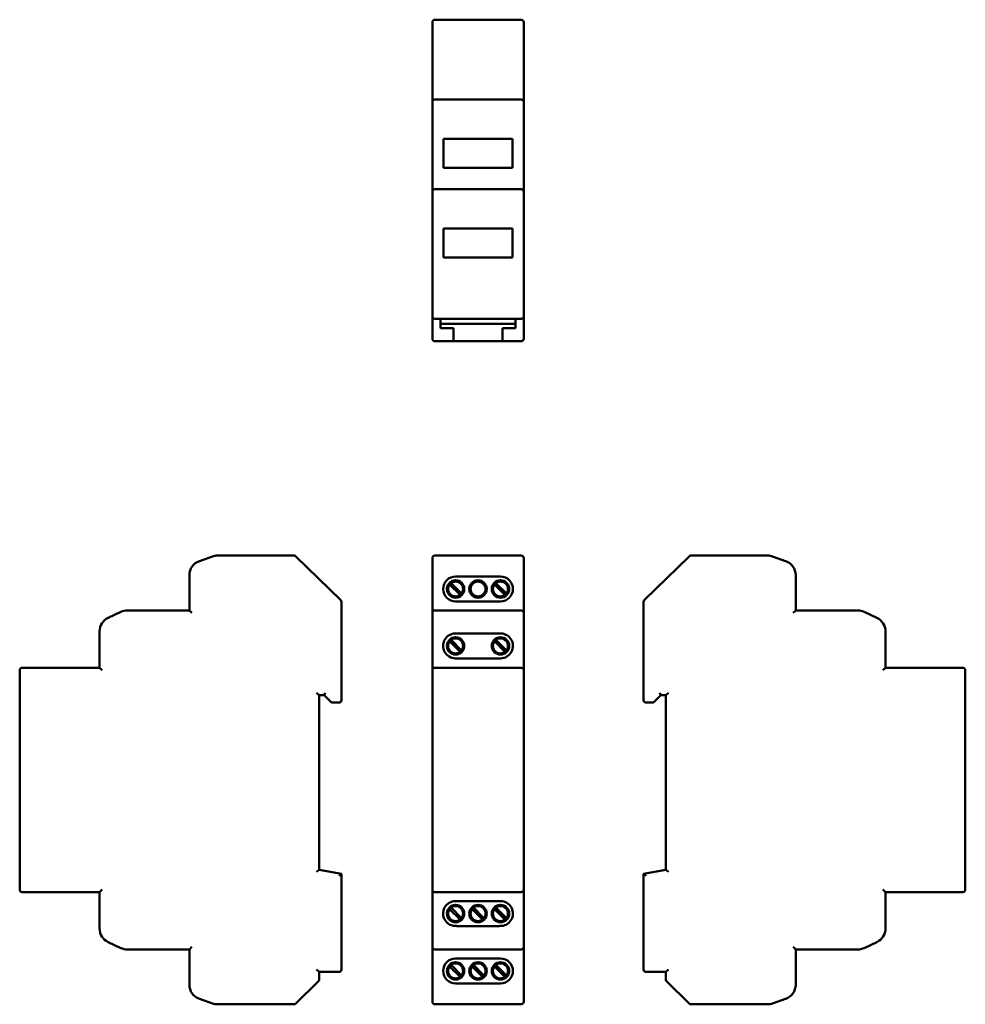
# Model space of a CAD drawing. Units: millimetres. Extents: x 10 to 200, y 77 to 275.
import ezdxf

# ---------------------------------------------------------------- set-up
doc = ezdxf.new("R2010")
doc.units = ezdxf.units.MM
doc.layers.add('Viditelné hrany(CSN)', color=7, linetype='Continuous', lineweight=50)

msp = doc.modelspace()

# ---------------------------------------------------------------- linework, layer by layer
at = {"layer": 'Viditelné hrany(CSN)'}
for p, q in [((110.92, 274.69), (93.62, 274.69)), ((93.12, 274.19), (93.12, 258.19)), ((111.42, 258.19), (111.42, 274.19)), ((93.12, 256.76), (93.12, 258.19)), ((93.12, 256.76), (93.12, 254.19)), ((110.92, 258.69), (93.62, 258.69)), ((111.42, 258.19), (111.42, 256.76)), ((111.42, 254.19), (111.42, 256.76)), ((93.12, 253.12), (93.12, 254.19)), ((93.12, 253.12), (93.12, 240.19)), ((111.42, 254.19), (111.42, 253.12)), ((111.42, 240.19), (111.42, 253.12)), ((95.37, 250.79), (109.17, 250.79)), ((95.37, 244.99), (95.37, 250.79)), ((109.17, 250.79), (109.17, 244.99)), ((109.17, 244.99), (95.37, 244.99)), ((93.12, 238.52), (93.12, 240.19)), ((110.92, 240.69), (93.62, 240.69)), ((111.42, 240.19), (111.42, 238.52)), ((93.12, 238.52), (93.12, 235.91)), ((111.42, 235.91), (111.42, 238.52)), ((93.12, 235.08), (93.12, 235.91)), ((93.12, 235.08), (93.12, 219.7)), ((111.42, 235.91), (111.42, 235.08)), ((111.42, 219.7), (111.42, 235.08)), ((95.37, 232.79), (109.17, 232.79)), ((95.37, 226.99), (95.37, 232.79)), ((109.17, 232.79), (109.17, 226.99)), ((109.17, 226.99), (95.37, 226.99)), ((93.12, 219.7), (93.12, 215.19)), ((111.42, 215.19), (111.42, 219.7)), ((93.12, 215.19), (93.12, 210.69)), ((93.62, 214.69), (110.92, 214.69)), ((94.77, 212.79), (94.77, 214.69)), ((94.77, 213.69), (109.77, 213.69)), ((109.77, 212.79), (109.77, 214.69)), ((111.42, 210.69), (111.42, 215.19)), ((94.77, 212.79), (97.37, 212.79)), ((97.37, 210.69), (97.37, 212.79)), ((107.17, 210.69), (107.17, 212.79)), ((109.77, 212.79), (107.17, 212.79)), ((93.62, 210.19), (97.37, 210.19)), ((97.37, 210.69), (97.37, 210.19)), ((97.37, 210.19), (107.17, 210.19)), ((107.17, 210.19), (107.17, 210.69)), ((107.17, 210.19), (110.92, 210.19)), ((49.02, 167.02), (46.41, 166.1)), ((65.4, 167.2), (50.02, 167.2)), ((74.76, 158.24), (65.75, 167.05)), ((93.12, 166.55), (93.12, 166.7)), ((93.12, 166.55), (93.12, 165.63)), ((93.62, 167.2), (110.92, 167.2)), ((111.42, 166.7), (111.42, 166.55)), ((111.42, 165.63), (111.42, 166.55)), ((144.59, 167.05), (135.59, 158.24)), ((160.32, 167.2), (144.94, 167.2)), ((163.93, 166.1), (161.32, 167.02)), ((93.12, 163.27), (93.12, 165.63)), ((111.42, 165.63), (111.42, 163.27)), ((44.41, 163.27), (44.41, 156.2)), ((93.12, 163.27), (93.12, 155.7)), ((97.77, 163), (106.77, 163)), ((111.42, 155.7), (111.42, 163.27)), ((165.94, 156.2), (165.94, 163.27)), ((96.64, 161.34), (96.62, 161.37)), ((96.71, 161.27), (96.64, 161.34)), ((98.54, 159.44), (96.71, 161.27)), ((96.9, 161.65), (96.92, 161.63)), ((96.92, 161.63), (96.99, 161.55)), ((96.99, 161.55), (98.83, 159.72)), ((105.64, 161.34), (105.62, 161.37)), ((105.71, 161.27), (105.64, 161.34)), ((107.54, 159.44), (105.71, 161.27)), ((105.9, 161.65), (105.92, 161.63)), ((105.92, 161.63), (105.99, 161.55)), ((105.99, 161.55), (107.83, 159.72)), ((98.61, 159.37), (98.54, 159.44)), ((98.64, 159.34), (98.61, 159.37)), ((98.83, 159.72), (98.9, 159.65)), ((98.9, 159.65), (98.92, 159.63)), ((107.61, 159.37), (107.54, 159.44)), ((107.64, 159.34), (107.61, 159.37)), ((107.83, 159.72), (107.9, 159.65)), ((107.9, 159.65), (107.92, 159.63)), ((44.41, 156.2), (31.98, 156.2)), ((44.41, 156.2), (44.91, 155.7)), ((74.91, 138.2), (74.91, 157.88)), ((93.62, 156.2), (110.92, 156.2)), ((106.77, 158), (97.77, 158)), ((135.44, 157.88), (135.44, 138.2)), ((165.94, 156.2), (165.44, 155.7)), ((178.37, 156.2), (165.94, 156.2)), ((30.7, 155.91), (28.13, 154.71)), ((93.12, 155.46), (93.12, 155.7)), ((93.12, 155.46), (93.12, 154.25)), ((93.12, 151.99), (93.12, 154.25)), ((111.42, 155.7), (111.42, 155.46)), ((111.42, 154.25), (111.42, 155.46)), ((111.42, 154.25), (111.42, 151.99)), ((182.21, 154.71), (179.64, 155.91)), ((26.41, 151.99), (26.41, 144.7)), ((93.12, 151.99), (93.12, 144.2)), ((96.9, 150.24), (96.92, 150.22)), ((96.92, 150.22), (96.99, 150.15)), ((96.99, 150.15), (98.83, 148.32)), ((97.97, 151.58), (106.57, 151.58)), ((105.9, 150.24), (105.92, 150.22)), ((105.92, 150.22), (105.99, 150.15)), ((105.99, 150.15), (107.83, 148.32)), ((111.42, 144.2), (111.42, 151.99)), ((183.94, 144.7), (183.94, 151.99)), ((96.64, 149.94), (96.62, 149.96)), ((96.71, 149.87), (96.64, 149.94)), ((98.54, 148.03), (96.71, 149.87)), ((98.83, 148.32), (98.9, 148.25)), ((98.9, 148.25), (98.92, 148.22)), ((105.64, 149.94), (105.62, 149.96)), ((105.71, 149.87), (105.64, 149.94)), ((107.54, 148.03), (105.71, 149.87)), ((107.83, 148.32), (107.9, 148.25)), ((107.9, 148.25), (107.92, 148.22)), ((106.77, 146.59), (97.77, 146.59)), ((98.61, 147.96), (98.54, 148.03)), ((98.64, 147.94), (98.61, 147.96)), ((107.61, 147.96), (107.54, 148.03)), ((107.64, 147.94), (107.61, 147.96)), ((10.41, 144.2), (10.41, 100.2)), ((26.41, 144.7), (10.91, 144.7)), ((26.41, 144.7), (26.91, 144.2)), ((93.12, 144.2), (93.12, 100.2)), ((110.92, 144.7), (93.62, 144.7)), ((111.42, 100.2), (111.42, 144.2)), ((183.94, 144.7), (183.44, 144.2)), ((199.44, 144.7), (183.94, 144.7)), ((199.94, 100.2), (199.94, 144.2)), ((70.41, 139.2), (69.91, 139.7)), ((70.41, 139.2), (71.41, 139.2)), ((70.41, 104.2), (70.41, 139.2)), ((71.41, 139.2), (71.61, 139.7)), ((71.41, 139.2), (72.76, 137.84)), ((137.58, 137.84), (138.94, 139.2)), ((138.94, 139.2), (138.73, 139.7)), ((138.94, 139.2), (139.94, 139.2)), ((139.94, 139.2), (140.44, 139.7)), ((139.94, 139.2), (139.94, 104.2)), ((73.11, 137.7), (74.41, 137.7)), ((135.94, 137.7), (137.23, 137.7)), ((69.91, 103.78), (70.41, 104.2)), ((74.91, 103.4), (70.41, 104.2)), ((74.41, 102.98), (74.91, 103.4)), ((74.91, 84.2), (74.91, 103.4)), ((139.94, 104.2), (135.44, 103.4)), ((135.94, 102.98), (135.44, 103.4)), ((135.44, 103.4), (135.44, 84.2)), ((139.94, 104.2), (140.44, 103.78)), ((10.91, 99.7), (26.41, 99.7)), ((26.41, 99.7), (26.91, 100.2)), ((26.41, 99.7), (26.41, 92.4)), ((93.12, 100.2), (93.12, 92.4)), ((93.62, 99.7), (110.92, 99.7)), ((111.42, 92.4), (111.42, 100.2)), ((183.94, 99.7), (183.44, 100.2)), ((183.94, 92.4), (183.94, 99.7)), ((183.94, 99.7), (199.44, 99.7)), ((97.77, 97.9), (106.77, 97.9)), ((96.64, 96.24), (96.62, 96.27)), ((96.71, 96.17), (96.64, 96.24)), ((98.54, 94.34), (96.71, 96.17)), ((96.9, 96.55), (96.92, 96.53)), ((96.92, 96.53), (96.99, 96.45)), ((96.99, 96.45), (98.83, 94.62)), ((101.14, 96.24), (101.12, 96.27)), ((101.21, 96.17), (101.14, 96.24)), ((103.04, 94.34), (101.21, 96.17)), ((101.4, 96.55), (101.42, 96.53)), ((101.42, 96.53), (101.49, 96.45)), ((101.49, 96.45), (103.33, 94.62)), ((105.64, 96.24), (105.62, 96.27)), ((105.71, 96.17), (105.64, 96.24)), ((107.54, 94.34), (105.71, 96.17)), ((105.9, 96.55), (105.92, 96.53)), ((105.92, 96.53), (105.99, 96.45)), ((105.99, 96.45), (107.83, 94.62)), ((106.6, 92.9), (97.93, 92.9)), ((98.61, 94.27), (98.54, 94.34)), ((98.64, 94.24), (98.61, 94.27)), ((98.83, 94.62), (98.9, 94.55)), ((98.9, 94.55), (98.92, 94.53)), ((103.11, 94.27), (103.04, 94.34)), ((103.14, 94.24), (103.11, 94.27)), ((103.33, 94.62), (103.4, 94.55)), ((103.4, 94.55), (103.42, 94.53)), ((107.61, 94.27), (107.54, 94.34)), ((107.64, 94.24), (107.61, 94.27)), ((107.83, 94.62), (107.9, 94.55)), ((107.9, 94.55), (107.92, 94.53)), ((93.12, 90.14), (93.12, 92.4)), ((111.42, 92.4), (111.42, 90.14)), ((28.13, 89.69), (30.7, 88.48)), ((93.12, 90.14), (93.12, 88.93)), ((93.12, 88.7), (93.12, 88.93)), ((111.42, 88.93), (111.42, 90.14)), ((111.42, 88.93), (111.42, 88.7)), ((179.64, 88.48), (182.21, 89.69)), ((31.98, 88.2), (44.41, 88.2)), ((44.41, 88.2), (44.91, 88.7)), ((44.41, 88.2), (44.41, 81.12)), ((93.12, 88.7), (93.12, 81.12)), ((93.62, 88.2), (110.92, 88.2)), ((111.42, 81.12), (111.42, 88.7)), ((165.94, 88.2), (165.44, 88.7)), ((165.94, 88.2), (178.37, 88.2)), ((165.94, 81.12), (165.94, 88.2)), ((96.9, 85.05), (96.92, 85.03)), ((96.92, 85.03), (96.99, 84.95)), ((96.99, 84.95), (98.83, 83.12)), ((97.77, 86.4), (106.77, 86.4)), ((101.4, 85.05), (101.42, 85.03)), ((101.42, 85.03), (101.49, 84.95)), ((101.49, 84.95), (103.33, 83.12)), ((105.9, 85.05), (105.92, 85.03)), ((105.92, 85.03), (105.99, 84.95)), ((105.99, 84.95), (107.83, 83.12)), ((70.41, 83.7), (69.91, 84.2)), ((70.41, 83.7), (74.41, 83.7)), ((70.41, 82.11), (70.41, 83.7)), ((96.64, 84.74), (96.62, 84.77)), ((96.71, 84.67), (96.64, 84.74)), ((98.54, 82.84), (96.71, 84.67)), ((98.83, 83.12), (98.9, 83.05)), ((98.9, 83.05), (98.92, 83.03)), ((101.14, 84.74), (101.12, 84.77)), ((101.21, 84.67), (101.14, 84.74)), ((103.04, 82.84), (101.21, 84.67)), ((103.33, 83.12), (103.4, 83.05)), ((103.4, 83.05), (103.42, 83.03)), ((105.64, 84.74), (105.62, 84.77)), ((105.71, 84.67), (105.64, 84.74)), ((107.54, 82.84), (105.71, 84.67)), ((107.83, 83.12), (107.9, 83.05)), ((107.9, 83.05), (107.92, 83.03)), ((135.94, 83.7), (139.94, 83.7)), ((140.44, 84.2), (139.94, 83.7)), ((139.94, 83.7), (139.94, 82.11)), ((65.75, 77.34), (70.26, 81.75)), ((93.12, 78.76), (93.12, 81.12)), ((106.77, 81.4), (97.77, 81.4)), ((98.61, 82.77), (98.54, 82.84)), ((98.64, 82.74), (98.61, 82.77)), ((103.11, 82.77), (103.04, 82.84)), ((103.14, 82.74), (103.11, 82.77)), ((107.61, 82.77), (107.54, 82.84)), ((107.64, 82.74), (107.61, 82.77)), ((111.42, 81.12), (111.42, 78.76)), ((140.09, 81.75), (144.59, 77.34)), ((46.41, 78.29), (49.02, 77.37)), ((50.02, 77.2), (65.4, 77.2)), ((93.12, 78.76), (93.12, 77.84)), ((93.12, 77.7), (93.12, 77.84)), ((93.62, 77.2), (110.92, 77.2)), ((111.42, 77.84), (111.42, 78.76)), ((111.42, 77.84), (111.42, 77.7)), ((144.94, 77.2), (160.32, 77.2)), ((161.32, 77.37), (163.93, 78.29))]:
    msp.add_line(p, q, dxfattribs=at)
for centre, radius in [((97.77, 160.5), 1.75), ((97.77, 160.5), 1.5), ((102.27, 160.5), 1.75), ((102.27, 160.5), 1.5), ((106.77, 160.5), 1.75), ((106.77, 160.5), 1.5), ((97.77, 149.09), 1.75), ((97.77, 149.09), 1.5), ((106.77, 149.09), 1.75), ((106.77, 149.09), 1.5), ((97.77, 95.4), 1.75), ((97.77, 95.4), 1.5), ((102.27, 95.4), 1.75), ((102.27, 95.4), 1.5), ((106.77, 95.4), 1.75), ((106.77, 95.4), 1.5), ((97.77, 83.9), 1.75), ((97.77, 83.9), 1.5), ((102.27, 83.9), 1.75), ((102.27, 83.9), 1.5), ((106.77, 83.9), 1.75), ((106.77, 83.9), 1.5)]:
    msp.add_circle(centre, radius, dxfattribs=at)
for centre, radius, start, end in [((93.62, 274.19), 0.5, 90, 180), ((110.92, 274.19), 0.5, 0, 90), ((93.62, 258.19), 0.5, 90, 180), ((110.92, 258.19), 0.5, 0, 90), ((93.62, 240.19), 0.5, 90, 180), ((110.92, 240.19), 0.5, 0, 90), ((93.62, 215.19), 0.5, 180, 270), ((110.92, 215.19), 0.5, 270, 0), ((93.62, 210.69), 0.5, 180, 270), ((110.92, 210.69), 0.5, 270, 0), ((47.41, 163.27), 3, 109.44, 180), ((50.02, 164.2), 3, 90, 109.44), ((65.4, 166.7), 0.5, 45.6031, 90), ((93.62, 166.7), 0.5, 90, 180), ((110.92, 166.7), 0.5, 0, 90), ((144.94, 166.7), 0.5, 90, 134.3969), ((160.32, 164.2), 3, 70.56, 90), ((162.94, 163.27), 3, 0, 70.56), ((97.77, 160.5), 2.5, 90, 270), ((106.77, 160.5), 2.5, 270, 90), ((97.77, 160.5), 1.44, 127.0339, 142.9661), ((106.77, 160.5), 1.44, 127.0339, 142.9661), ((74.41, 157.88), 0.5, 0, 45.6031), ((97.77, 160.5), 1.44, 307.0339, 322.9661), ((106.77, 160.5), 1.44, 307.0339, 322.9661), ((135.94, 157.88), 0.5, 134.3969, 180), ((31.98, 153.2), 3, 90, 115.1448), ((93.62, 155.7), 0.5, 90, 180), ((110.92, 155.7), 0.5, 0, 90), ((178.37, 153.2), 3, 64.8552, 90), ((29.41, 151.99), 3, 115.1448, 180), ((180.94, 151.99), 3, 0, 64.8552), ((97.77, 149.09), 2.5, 85.4114, 270), ((97.77, 149.09), 1.44, 127.0339, 142.9661), ((106.77, 149.09), 1.44, 127.0339, 142.9661), ((106.77, 149.09), 2.5, 270, 94.5886), ((97.77, 149.09), 1.44, 307.0339, 322.9661), ((106.77, 149.09), 1.44, 307.0339, 322.9661), ((10.91, 144.2), 0.5, 90, 180), ((93.62, 144.2), 0.5, 90, 180), ((110.92, 144.2), 0.5, 0, 90), ((199.44, 144.2), 0.5, 0, 90), ((73.11, 138.2), 0.5, 225, 270), ((74.41, 138.2), 0.5, 270, 0), ((135.94, 138.2), 0.5, 180, 270), ((137.23, 138.2), 0.5, 270, 315), ((10.91, 100.2), 0.5, 180, 270), ((93.62, 100.2), 0.5, 180, 270), ((110.92, 100.2), 0.5, 270, 0), ((199.44, 100.2), 0.5, 270, 0), ((97.77, 95.4), 2.5, 90, 273.7742), ((106.77, 95.4), 2.5, 266.2258, 90), ((97.77, 95.4), 1.44, 127.0339, 142.9661), ((102.27, 95.4), 1.44, 127.0339, 142.9661), ((106.77, 95.4), 1.44, 127.0339, 142.9661), ((97.77, 95.4), 1.44, 307.0339, 322.9661), ((102.27, 95.4), 1.44, 307.0339, 322.9661), ((106.77, 95.4), 1.44, 307.0339, 322.9661), ((29.41, 92.4), 3, 180, 244.8552), ((180.94, 92.4), 3, 295.1448, 0), ((31.98, 91.2), 3, 244.8552, 270), ((93.62, 88.7), 0.5, 180, 270), ((110.92, 88.7), 0.5, 270, 0), ((178.37, 91.2), 3, 270, 295.1448), ((97.77, 83.9), 2.5, 90, 270), ((97.77, 83.9), 1.44, 127.0339, 142.9661), ((102.27, 83.9), 1.44, 127.0339, 142.9661), ((106.77, 83.9), 1.44, 127.0339, 142.9661), ((106.77, 83.9), 2.5, 270, 90), ((74.41, 84.2), 0.5, 270, 0), ((97.77, 83.9), 1.44, 307.0339, 322.9661), ((102.27, 83.9), 1.44, 307.0339, 322.9661), ((106.77, 83.9), 1.44, 307.0339, 322.9661), ((135.94, 84.2), 0.5, 180, 270), ((47.41, 81.12), 3, 180, 250.56), ((69.91, 82.11), 0.5, 314.3969, 0), ((140.44, 82.11), 0.5, 180, 225.6031), ((162.94, 81.12), 3, 289.44, 0), ((50.02, 80.2), 3, 250.56, 270), ((65.4, 77.7), 0.5, 270, 314.3969), ((93.62, 77.7), 0.5, 180, 270), ((110.92, 77.7), 0.5, 270, 0), ((144.94, 77.7), 0.5, 225.6031, 270), ((160.32, 80.2), 3, 270, 289.44)]:
    msp.add_arc(centre, radius, start, end, dxfattribs=at)

doc.saveas('drawing.dxf')
